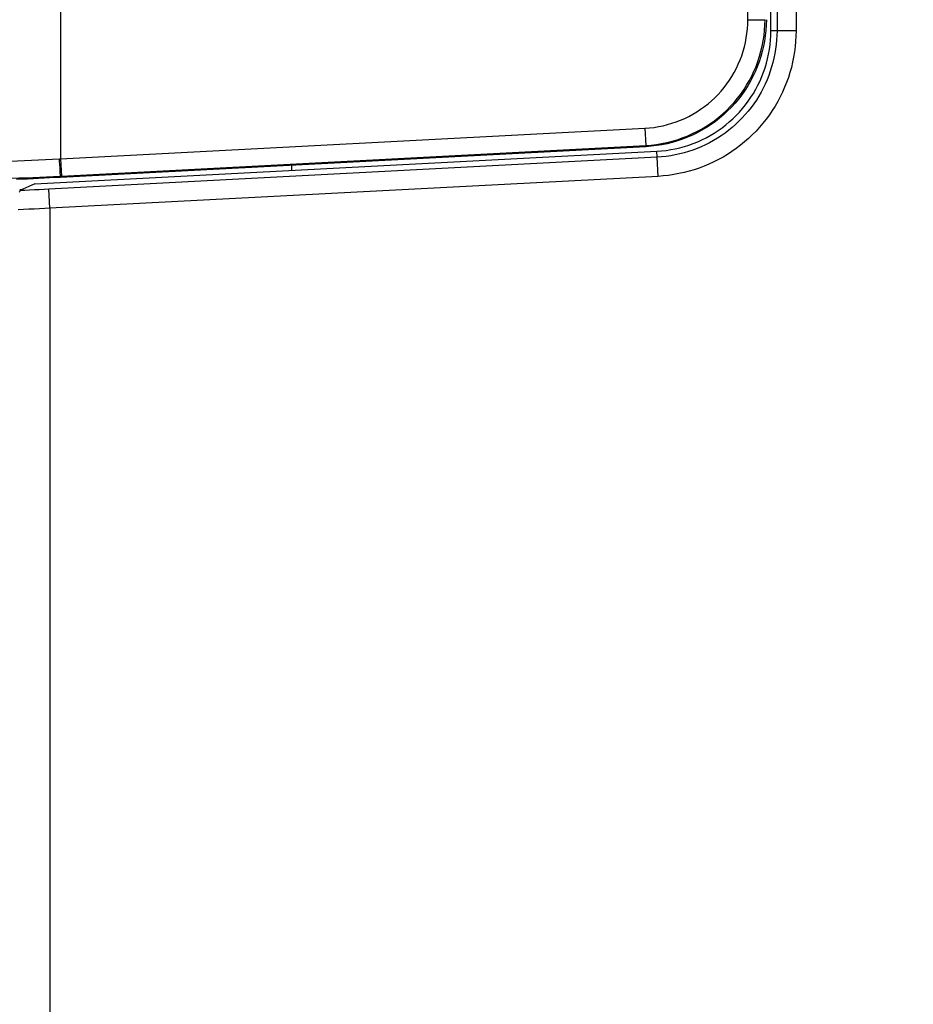
# Model space of a CAD drawing. Extents: x -160 to 260, y -170 to 127.
# Drawn here: x 130 to 133, y 11 to 15 of the extents above; entities that cross this region are included whole.
import ezdxf

# ---------------------------------------------------------------- set-up
doc = ezdxf.new("R2010")
doc.units = 0
doc.linetypes.add('PHANTOM', pattern=[15, 7.5, -1.5, 1.5, -1.5, 1.5, -1.5])
doc.layers.get('0').update_dxf_attribs({"linetype": 'CONTINUOUS'})
doc.layers.get('DEFPOINTS').update_dxf_attribs({"linetype": 'CONTINUOUS'})
doc.styles.get("Standard").update_dxf_attribs({"font": 'txt', "bigfont": 'BIGFONT'})
doc.dimstyles.new('DIMSTYLE', dxfattribs={"dimtxt": 3.2, "dimasz": 1, "dimexe": 2.54, "dimexo": 1, "dimgap": 1.6, "dimtad": 0, "dimzin": 0, "dimblk": 'OPEN30', "dimblk1": 'OPEN30', "dimblk2": 'OPEN30', "dimsah": 1, "dimcen": 0.09, "dimazin": 3, "dimtfac": 1, "dimtofl": 0, "dimtmove": 0, "dimatfit": 3})

# ---------------------------------------------------------------- blocks, each defined once
blk = doc.blocks.new('_OPEN30')
at = {"color": 0, "linetype": 'BYBLOCK'}
for q in [(-3, 1), (-3, -1), (-3, 0)]:
    blk.add_line((0, 0), q, dxfattribs=at)
blk = doc.blocks.new('*D15')
at = {"color": 7, "linetype": 'CONTINUOUS'}
for p, q in [((145.9668, 27.2444), (109.668, 27.2444)), ((110.938, 10.2444), (110.938, 24.2444))]:
    blk.add_line(p, q, dxfattribs=at)
at = {"layer": 'DEFPOINTS', "color": 7, "linetype": 'CONTINUOUS'}
for p in [(110.938, 27.2444), (146.9668, 27.2444), (147.0552, 7.2444)]:
    blk.add_point(p, dxfattribs=at)
at = {"color": 7, "linetype": 'CONTINUOUS'}
for p, rotation in [((110.938, 27.2444), 90.00000000000018), ((110.938, 7.2444), 270.0000000000005)]:
    blk.add_blockref('_OPEN30', p, dxfattribs=dict(at, rotation=rotation))
at = {"color": 7, "linetype": 'CONTINUOUS', "width": 1.102098}
blk.add_text('80', height=3.2, rotation=90, dxfattribs=at).set_placement((110.138, 14.5014))

msp = doc.modelspace()

# ---------------------------------------------------------------- linework, layer by layer
at = {"color": 7, "linetype": 'PHANTOM'}
for p, q in [((129.9549, 20.983), (129.9549, 14.2308)), ((132.7717, 20.4799), (132.7717, 14.7339)), ((132.8466, 20.4799), (132.8466, 14.7339)), ((132.6575, 14.7779), (132.6575, 20.4359)), ((132.6575, 14.7779), (132.7249, 14.7779)), ((132.7717, 14.7339), (132.748, 14.7339)), ((132.8466, 14.7339), (132.7717, 14.7339)), ((129.9549, 14.2308), (132.2527, 14.3512)), ((132.2527, 14.3512), (132.2563, 14.2839)), ((129.9585, 14.1634), (132.2563, 14.2839)), ((132.2563, 14.2839), (132.2565, 14.2789)), ((132.3002, 14.2372), (132.299, 14.2608)), ((132.3002, 14.2372), (129.9098, 14.1119)), ((129.9549, 14.2308), (129.9585, 14.1634)), ((132.3041, 14.1623), (132.3002, 14.2372)), ((132.3041, 14.1623), (129.9137, 14.037)), ((129.9551, 14.1633), (129.9553, 14.1583)), ((129.9137, 14.037), (129.9098, 14.1119)), ((129.9137, 14.037), (129.9137, -13.4686))]:
    msp.add_line(p, q, dxfattribs=at)
at = {"color": 7, "linetype": 'CONTINUOUS'}
for p, q in [((132.748, 14.7339), (132.748, 20.4799)), ((132.2565, 14.2789), (129.9553, 14.1583)), ((129.8544, 14.1327), (132.299, 14.2608)), ((130.8643, 14.1856), (130.8643, 14.2059)), ((129.8544, 14.1327), (129.7955, 14.1061))]:
    msp.add_line(p, q, dxfattribs=at)
at = {"color": 7, "linetype": 'PHANTOM'}
for points in [[(132.2527, 14.3512), (132.2707, 14.3526), (132.2886, 14.3549), (132.3063, 14.3578), (132.324, 14.3614), (132.3414, 14.3657), (132.3587, 14.3707), (132.3758, 14.3765), (132.3926, 14.383), (132.4091, 14.3902), (132.4253, 14.3981), (132.4411, 14.4066), (132.4566, 14.4158), (132.4716, 14.4257), (132.4863, 14.4362), (132.5005, 14.4473), (132.5142, 14.459), (132.5273, 14.4712), (132.5399, 14.4839), (132.552, 14.4973), (132.5636, 14.5111), (132.5745, 14.5254), (132.5849, 14.5401), (132.5946, 14.5553), (132.6036, 14.5708), (132.612, 14.5868), (132.6197, 14.603), (132.6268, 14.6196), (132.6331, 14.6365), (132.6387, 14.6536), (132.6435, 14.6709), (132.6477, 14.6884), (132.6511, 14.7061), (132.6537, 14.7239), (132.6557, 14.7418), (132.657, 14.7598), (132.6575, 14.7779)], [(132.2563, 14.2839), (132.2771, 14.2855), (132.2977, 14.2881), (132.3183, 14.2915), (132.3387, 14.2956), (132.359, 14.3006), (132.379, 14.3064), (132.3987, 14.3131), (132.4182, 14.3206), (132.4373, 14.329), (132.456, 14.3381), (132.4744, 14.348), (132.4923, 14.3587), (132.5097, 14.3701), (132.5267, 14.3822), (132.5431, 14.3951), (132.559, 14.4086), (132.5742, 14.4228), (132.5888, 14.4375), (132.6028, 14.453), (132.6162, 14.469), (132.6289, 14.4855), (132.6409, 14.5026), (132.6521, 14.5201), (132.6626, 14.5382), (132.6723, 14.5566), (132.6812, 14.5754), (132.6894, 14.5946), (132.6967, 14.6142), (132.7032, 14.634), (132.7088, 14.6541), (132.7136, 14.6743), (132.7175, 14.6948), (132.7206, 14.7154), (132.7229, 14.7362), (132.7244, 14.757), (132.7249, 14.7779)], [(132.7717, 14.7339), (132.7713, 14.7159), (132.7702, 14.698), (132.7685, 14.6801), (132.7662, 14.6623), (132.7633, 14.6445), (132.7597, 14.6269), (132.7556, 14.6094), (132.7507, 14.5921), (132.7453, 14.575), (132.7392, 14.5581), (132.7326, 14.5414), (132.7253, 14.5249), (132.7175, 14.5088), (132.709, 14.4929), (132.7001, 14.4773), (132.6905, 14.4621), (132.6804, 14.4472), (132.6698, 14.4327), (132.6586, 14.4186), (132.647, 14.4049), (132.6349, 14.3917), (132.6223, 14.3789), (132.6092, 14.3666), (132.5957, 14.3547), (132.5818, 14.3433), (132.5675, 14.3325), (132.5528, 14.3221), (132.5377, 14.3123), (132.5223, 14.3031), (132.5065, 14.2944), (132.4905, 14.2863), (132.4742, 14.2788), (132.4576, 14.2718), (132.4408, 14.2655), (132.4237, 14.2598), (132.4065, 14.2547), (132.3891, 14.2502), (132.3715, 14.2464), (132.3538, 14.2432), (132.336, 14.2405), (132.3182, 14.2385), (132.3002, 14.2372)], [(132.8466, 14.7339), (132.8462, 14.7132), (132.8449, 14.6926), (132.8429, 14.672), (132.8403, 14.6515), (132.837, 14.6311), (132.8329, 14.6108), (132.8281, 14.5907), (132.8225, 14.5708), (132.8163, 14.551), (132.8093, 14.5316), (132.8017, 14.5124), (132.7933, 14.4934), (132.7843, 14.4748), (132.7746, 14.4566), (132.7642, 14.4387), (132.7532, 14.4211), (132.7416, 14.404), (132.7294, 14.3874), (132.7165, 14.3711), (132.7031, 14.3554), (132.6892, 14.3401), (132.6747, 14.3254), (132.6597, 14.3112), (132.6441, 14.2975), (132.6281, 14.2845), (132.6116, 14.272), (132.5947, 14.2601), (132.5774, 14.2488), (132.5596, 14.2381), (132.5415, 14.2282), (132.5231, 14.2188), (132.5043, 14.2102), (132.4852, 14.2022), (132.4659, 14.1949), (132.4462, 14.1883), (132.4264, 14.1825), (132.4064, 14.1773), (132.3862, 14.1729), (132.3658, 14.1692), (132.3454, 14.1662), (132.3248, 14.1638), (132.3041, 14.1623)], [(129.7314, 14.2212), (129.7589, 14.2223), (129.7864, 14.2234), (129.814, 14.2246), (129.8415, 14.2258), (129.869, 14.227), (129.8965, 14.2282), (129.924, 14.2294), (129.9515, 14.2306)], [(129.9515, 14.2306), (129.9532, 14.2307), (129.9549, 14.2308)], [(129.9551, 14.1633), (129.955, 14.1645), (129.9547, 14.1682), (129.9544, 14.1749), (129.9539, 14.1843), (129.9533, 14.1958), (129.9526, 14.2091), (129.9519, 14.2225), (129.9515, 14.2306)], [(129.7371, 14.1535), (129.7643, 14.1547), (129.7916, 14.1559), (129.8188, 14.157), (129.8461, 14.1583), (129.8733, 14.1595), (129.9006, 14.1607), (129.9278, 14.162), (129.9551, 14.1633)], [(129.9551, 14.1633), (129.9568, 14.1634), (129.9585, 14.1634)], [(129.9098, 14.1119), (129.8908, 14.1109), (129.8717, 14.1099), (129.8526, 14.1089), (129.8336, 14.108), (129.8145, 14.107), (129.7955, 14.1061)], [(129.9137, 14.037), (129.893, 14.036), (129.8722, 14.035), (129.8515, 14.034), (129.8307, 14.033), (129.8099, 14.032), (129.7892, 14.031)]]:
    msp.add_lwpolyline(points, dxfattribs=at)
at = {"color": 7, "linetype": 'CONTINUOUS'}
for points in [[(132.7299, 14.7779), (132.7294, 14.7569), (132.7279, 14.7359), (132.7256, 14.7149), (132.7224, 14.6941), (132.7185, 14.6734), (132.7136, 14.6529), (132.708, 14.6327), (132.7014, 14.6126), (132.694, 14.5929), (132.6858, 14.5735), (132.6768, 14.5545), (132.667, 14.5359), (132.6564, 14.5177), (132.6451, 14.4999), (132.633, 14.4827), (132.6202, 14.4659), (132.6067, 14.4498), (132.5924, 14.4341), (132.5776, 14.4192), (132.5622, 14.4048), (132.5462, 14.3912), (132.5296, 14.3782), (132.5125, 14.3659), (132.4949, 14.3544), (132.4768, 14.3436), (132.4582, 14.3336), (132.4393, 14.3244), (132.42, 14.316), (132.4003, 14.3084), (132.3804, 14.3017), (132.3602, 14.2958), (132.3397, 14.2907), (132.3191, 14.2865), (132.2983, 14.2831), (132.2774, 14.2805), (132.2565, 14.2789)], [(132.299, 14.2608), (132.3174, 14.2622), (132.3357, 14.2644), (132.3539, 14.2672), (132.372, 14.2707), (132.39, 14.2748), (132.4077, 14.2797), (132.4255, 14.2853), (132.4428, 14.2915), (132.4599, 14.2984), (132.4767, 14.3059), (132.4932, 14.3141), (132.5094, 14.323), (132.5251, 14.3324), (132.5405, 14.3424), (132.5556, 14.3531), (132.5702, 14.3643), (132.5843, 14.3761), (132.598, 14.3885), (132.6112, 14.4014), (132.624, 14.4148), (132.6361, 14.4286), (132.6477, 14.4429), (132.6588, 14.4577), (132.6692, 14.4729), (132.6791, 14.4884), (132.6884, 14.5044), (132.697, 14.5207), (132.705, 14.5373), (132.7123, 14.5543), (132.719, 14.5715), (132.7249, 14.5889), (132.7303, 14.6065), (132.7348, 14.6242), (132.7388, 14.6422), (132.742, 14.6604), (132.7445, 14.6786), (132.7463, 14.697), (132.7476, 14.7154), (132.748, 14.7339)], [(129.9553, 14.1583), (129.9337, 14.1572), (129.9122, 14.1561), (129.8906, 14.155), (129.869, 14.1539), (129.8474, 14.1528), (129.8258, 14.1518), (129.8043, 14.1508), (129.7826, 14.1497)], [(129.7955, 14.1061), (129.7947, 14.1051), (129.7936, 14.1021), (129.7931, 14.0995)], [(129.7953, 14.1104), (129.7975, 14.1105), (129.8, 14.1106), (129.8026, 14.1107), (129.8048, 14.1109), (129.8063, 14.1109)]]:
    msp.add_lwpolyline(points, dxfattribs=at)

# ---------------------------------------------------------------- dimensions: what is measured, and where the dimension line sits
dim = msp.add_linear_dim(base=(110.938, 27.2444), p1=(147.0552, 7.2444), p2=(146.9668, 27.2444), angle=90, dimstyle='DIMSTYLE', override={"dimgap": 0, "dimtad": 1, "dimse1": 1, "dimtofl": 1}, dxfattribs=at)
dim.commit()
dim.dimension.update_dxf_attribs({"geometry": '*D15', "text_midpoint": (110.938, 17.2444)})

doc.saveas('drawing.dxf')
